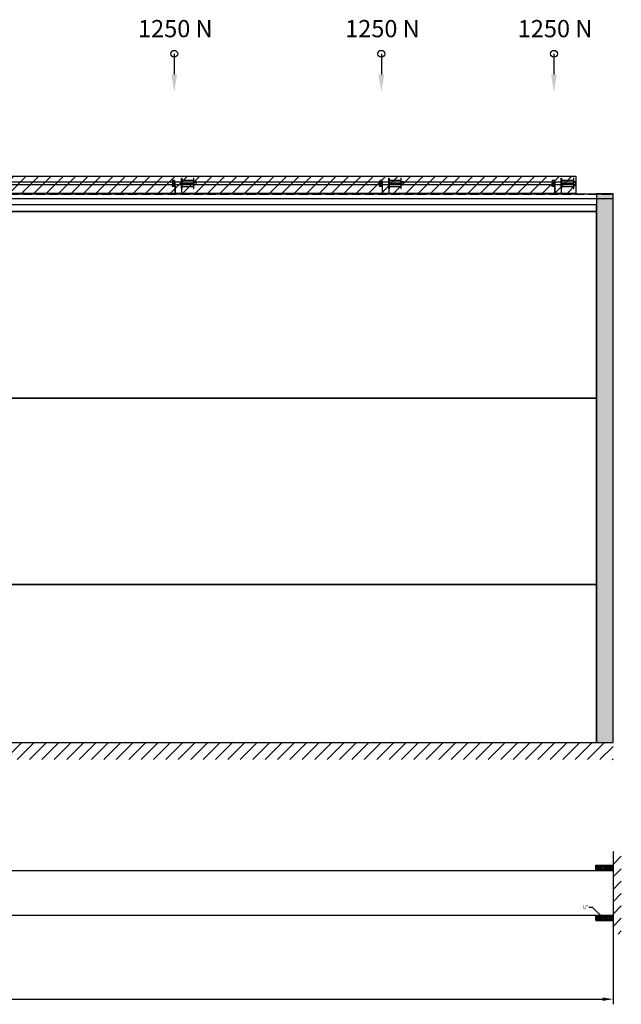
# Model space of a CAD drawing. Units: millimetres. Extents: x -2390 to 48721, y -3791 to 10470.
# Drawn here: x 12906 to 21620, y -3791 to 10470 of the extents above; entities that cross this region are included whole.
import ezdxf

# ---------------------------------------------------------------- set-up
doc = ezdxf.new("R2010")
doc.units = ezdxf.units.MM
doc.linetypes.add('CENTER2', pattern=[28.575, 19.05, -3.175, 3.175, -3.175])
doc.linetypes.add('HIDDEN', pattern=[9.525, 6.35, -3.175])
doc.styles.get("Standard").update_dxf_attribs({"font": 'Arial.ttf'})
doc.dimstyles.new('ISO-25', dxfattribs={"dimtxt": 2.5, "dimasz": 2.5, "dimexe": 1.25, "dimexo": 0.625, "dimtad": 1, "dimtxsty": 'Standard', "dimcen": 2.5, "dimadec": 0, "dimazin": 0, "dimtfac": 1, "dimtmove": 0, "dimatfit": 3, "dimfxl": 1, "dimarcsym": 0})

# ---------------------------------------------------------------- blocks, each defined once
blk = doc.blocks.new('*D2')
at = {"color": 0, "lineweight": -2, "transparency": 16777216}
for p, q in [((0, -2214), (0, -3791)), ((21500, -2214), (21500, -3791)), ((150, -3716), (21350, -3716))]:
    blk.add_line(p, q, dxfattribs=at)
at = {"color": 0, "transparency": 16777216}
for points in [[(150, -3691), (150, -3741), (0, -3716)], [(21350, -3691), (21350, -3741), (21500, -3716)]]:
    blk.add_solid(points, dxfattribs=at)
at = {"layer": 'Defpoints', "color": 0, "transparency": 16777216}
for p in [(0, -2176), (21500, -2176), (21500, -3716)]:
    blk.add_point(p, dxfattribs=at)
at = {"color": 10, "transparency": 16777216, "insert": (10750, -3603), "char_height": 150, "attachment_point": 5}
blk.add_mtext('B*', dxfattribs=at)

msp = doc.modelspace()

# ---------------------------------------------------------------- hatches: boundary and pattern name
h = msp.add_hatch()
h.set_pattern_fill('ANSI31', color=150, scale=40)
h.set_pattern_definition([(45, (5143.4, 1065.71), (-89.8026, 89.8026), [])])
h.paths.add_polyline_path([(540, 8205), (540, 7955), (20960, 7955), (20960, 8205), (11250, 8205), (11250, 8305), (10250, 8305), (10250, 8205)])
h = msp.add_hatch(color=41)
h.dxf.hatch_style = 1
h.paths.add_polyline_path([(240, 0), (240, 7950), (0, 7950), (0, 0)])
h.paths.add_polyline_path([(21260, 0), (21500, 0), (21500, 7950), (21260, 7950)])
h = msp.add_hatch()
h.set_pattern_fill('ANSI31', color=6, scale=40)
h.set_pattern_definition([(45, (1260, 0), (-89.8026, 89.8026), [])])
h.paths.add_polyline_path([(21500, -245.464), (21500, 0), (0, 0), (0, -245.464)])
h = msp.add_hatch()
h.set_pattern_fill('ANSI31', color=6, scale=40)
h.set_pattern_definition([(45, (1260, -813.52), (-89.8026, 89.8026), [])])
h.paths.add_polyline_path([(21500, -1576.018), (21619.685, -1576.018), (21619.685, -2772.768), (21500, -2772.768)])
h = msp.add_hatch(color=41)
h.dxf.hatch_style = 1
h.paths.add_polyline_path([(21455, -1788.018), (21282, -1788.018), (21282, -1839.018), (21455, -1839.018)], flags=16)
edge = h.paths.add_edge_path()
edge.add_line((21500, -1851.018), (21255, -1851.018))
edge.add_arc((21255, -1846.018), 5, 180, 270, ccw=False)
edge.add_line((21250, -1846.018), (21250, -1781.018))
edge.add_arc((21255, -1781.018), 5, 90, 180, ccw=False)
edge.add_line((21255, -1776.018), (21500, -1776.018))
edge.add_line((21500, -1776.018), (21500, -1851.018))
h = msp.add_hatch()
h.set_pattern_fill('H1INSUN1', color=150, scale=0.51, pattern_type=2)
h.set_pattern_definition([(67.3801, (21241.08, -2635.603), (2e-06, 51), [13.26, -649.74]), (67.3801, (21292.08, -2635.603), (2e-06, 51), [13.26, -649.74]), (67.3801, (21343.08, -2635.603), (2e-06, 51), [13.26, -649.74]), (67.3801, (21394.08, -2635.603), (2e-06, 51), [13.26, -649.74]), (67.3801, (21445.08, -2635.603), (2e-06, 51), [13.26, -649.74]), (112.249, (21283.92, -2635.603), (-1e-06, 51), [12.123, -1200.134]), (112.249, (21334.92, -2635.603), (-1e-06, 51), [12.123, -1200.134]), (112.249, (21385.92, -2635.603), (-1e-06, 51), [12.123, -1200.134]), (112.249, (21436.92, -2635.603), (-1e-06, 51), [12.123, -1200.134]), (112.249, (21487.92, -2635.603), (-1e-06, 51), [12.123, -1200.134]), (112.249, (21538.92, -2635.603), (-1e-06, 51), [12.123, -1200.134]), (112.249, (21589.92, -2635.603), (-1e-06, 51), [12.123, -1200.134]), (112.249, (21640.92, -2635.603), (-1e-06, 51), [12.123, -1200.134]), (112.249, (21691.92, -2635.603), (-1e-06, 51), [12.123, -1200.134]), (247.751, (21271.17, -2624.383), (-4e-06, 51), [12.123, -1200.134]), (247.751, (21322.17, -2624.383), (-4e-06, 51), [12.123, -1200.134]), (247.751, (21373.17, -2624.383), (-4e-06, 51), [12.123, -1200.134]), (247.751, (21424.17, -2624.383), (-4e-06, 51), [12.123, -1200.134]), (247.751, (21475.17, -2624.383), (-4e-06, 51), [12.123, -1200.134]), (247.751, (21526.17, -2624.383), (-4e-06, 51), [12.123, -1200.134]), (247.751, (21577.17, -2624.383), (-4e-06, 51), [12.123, -1200.134]), (247.751, (21628.17, -2624.383), (-4e-06, 51), [12.123, -1200.134]), (247.751, (21679.17, -2624.383), (-4e-06, 51), [12.123, -1200.134]), (292.6199, (21253.32, -2623.363), (-2e-06, 51), [13.26, -649.74]), (292.6199, (21304.32, -2623.363), (-2e-06, 51), [13.26, -649.74]), (292.6199, (21355.32, -2623.363), (-2e-06, 51), [13.26, -649.74]), (292.6199, (21406.32, -2623.363), (-2e-06, 51), [13.26, -649.74]), (292.6199, (21457.32, -2623.363), (-2e-06, 51), [13.26, -649.74]), (81.8699, (21238.53, -2644.273), (3e-06, 51), [3.6062, -357.0182]), (68.1986, (21239.04, -2640.703), (-5e-07, 51), [5.493, -269.1505]), (68.1986, (21290.04, -2640.703), (-5e-07, 51), [5.493, -269.1505]), (291.8014, (21258.42, -2635.603), (5e-07, 51), [5.493, -269.1505]), (291.8014, (21309.42, -2635.603), (5e-07, 51), [5.493, -269.1505]), (278.1301, (21260.46, -2640.703), (-3e-06, 51), [3.6062, -357.0182]), (278.1301, (21238.53, -2644.273), (-3e-06, 51), [3.6062, -357.0182]), (296.565, (21239.04, -2647.843), (9e-07, 51), [3.4212, -110.6183]), (315, (21240.57, -2650.903), (-4e-15, 51), [3.6062, -68.5187]), (326.31, (21243.12, -2653.453), (-2e-06, 51), [1.839, -182.044]), (326.31, (21294.12, -2653.453), (-2e-06, 51), [1.839, -182.044]), (326.31, (21345.12, -2653.453), (-2e-06, 51), [1.839, -182.044]), (341.565, (21244.65, -2654.473), (-1e-07, 51), [1.613, -159.6634]), (341.565, (21295.65, -2654.473), (-1e-07, 51), [1.613, -159.6634]), (341.565, (21346.65, -2654.473), (-1e-07, 51), [1.613, -159.6634]), (341.565, (21246.18, -2654.983), (-1e-07, 51), [1.613, -159.6634]), (341.565, (21297.18, -2654.983), (-1e-07, 51), [1.613, -159.6634]), (341.565, (21348.18, -2654.983), (-1e-07, 51), [1.613, -159.6634]), (0, (21247.71, -2655.493), (0, 51), [4.08, -46.92]), (18.435, (21251.79, -2655.493), (1e-07, 51), [1.613, -159.6634]), (18.435, (21302.79, -2655.493), (1e-07, 51), [1.613, -159.6634]), (18.435, (21353.79, -2655.493), (1e-07, 51), [1.613, -159.6634]), (18.435, (21253.32, -2654.983), (1e-07, 51), [1.613, -159.6634]), (18.435, (21304.32, -2654.983), (1e-07, 51), [1.613, -159.6634]), (18.435, (21355.32, -2654.983), (1e-07, 51), [1.613, -159.6634]), (33.69, (21254.85, -2654.473), (2e-06, 51), [1.839, -182.044]), (33.69, (21305.85, -2654.473), (2e-06, 51), [1.839, -182.044]), (33.69, (21356.85, -2654.473), (2e-06, 51), [1.839, -182.044]), (45, (21256.38, -2653.453), (4e-15, 51), [3.6062, -68.5187]), (63.435, (21258.93, -2650.903), (-9e-07, 51), [3.4212, -110.6183]), (81.8699, (21260.46, -2647.843), (3e-06, 51), [3.6062, -357.0182]), (81.8699, (21264.03, -2644.273), (3e-06, 51), [3.6062, -357.0182]), (68.1986, (21264.54, -2640.703), (-5e-07, 51), [5.493, -269.1505]), (68.1986, (21315.54, -2640.703), (-5e-07, 51), [5.493, -269.1505]), (291.8014, (21283.92, -2635.603), (5e-07, 51), [5.493, -269.1505]), (291.8014, (21334.92, -2635.603), (5e-07, 51), [5.493, -269.1505]), (278.1301, (21285.96, -2640.703), (-3e-06, 51), [3.6062, -357.0182]), (278.1301, (21264.03, -2644.273), (-3e-06, 51), [3.6062, -357.0182]), (296.565, (21264.54, -2647.843), (9e-07, 51), [3.4212, -110.6183]), (315, (21266.07, -2650.903), (-4e-15, 51), [3.6062, -68.5187]), (326.31, (21268.62, -2653.453), (-2e-06, 51), [1.839, -182.044]), (326.31, (21319.62, -2653.453), (-2e-06, 51), [1.839, -182.044]), (326.31, (21370.62, -2653.453), (-2e-06, 51), [1.839, -182.044]), (341.565, (21270.15, -2654.473), (-1e-07, 51), [1.613, -159.6634]), (341.565, (21321.15, -2654.473), (-1e-07, 51), [1.613, -159.6634]), (341.565, (21372.15, -2654.473), (-1e-07, 51), [1.613, -159.6634]), (341.565, (21271.68, -2654.983), (-1e-07, 51), [1.613, -159.6634]), (341.565, (21322.68, -2654.983), (-1e-07, 51), [1.613, -159.6634]), (341.565, (21373.68, -2654.983), (-1e-07, 51), [1.613, -159.6634]), (0, (21273.21, -2655.493), (0, 51), [4.08, -46.92]), (18.435, (21277.29, -2655.493), (1e-07, 51), [1.613, -159.6634]), (18.435, (21328.29, -2655.493), (1e-07, 51), [1.613, -159.6634]), (18.435, (21379.29, -2655.493), (1e-07, 51), [1.613, -159.6634]), (18.435, (21278.82, -2654.983), (1e-07, 51), [1.613, -159.6634]), (18.435, (21329.82, -2654.983), (1e-07, 51), [1.613, -159.6634]), (18.435, (21380.82, -2654.983), (1e-07, 51), [1.613, -159.6634]), (33.69, (21280.35, -2654.473), (2e-06, 51), [1.839, -182.044]), (33.69, (21331.35, -2654.473), (2e-06, 51), [1.839, -182.044]), (33.69, (21382.35, -2654.473), (2e-06, 51), [1.839, -182.044]), (45, (21281.88, -2653.453), (4e-15, 51), [3.6062, -68.5187]), (63.435, (21284.43, -2650.903), (-9e-07, 51), [3.4212, -110.6183]), (81.8699, (21285.96, -2647.843), (3e-06, 51), [3.6062, -357.0182]), (81.8699, (21251.28, -2615.713), (3e-06, 51), [3.6062, -357.0182]), (63.435, (21251.79, -2612.143), (-9e-07, 51), [3.4212, -110.6183]), (45, (21253.32, -2609.083), (4e-15, 51), [3.6062, -68.5187]), (33.69, (21255.87, -2606.533), (2e-06, 51), [1.839, -182.044]), (33.69, (21306.87, -2606.533), (2e-06, 51), [1.839, -182.044]), (33.69, (21357.87, -2606.533), (2e-06, 51), [1.839, -182.044]), (18.435, (21257.4, -2605.513), (1e-07, 51), [1.613, -159.6634]), (18.435, (21308.4, -2605.513), (1e-07, 51), [1.613, -159.6634]), (18.435, (21359.4, -2605.513), (1e-07, 51), [1.613, -159.6634]), (18.435, (21258.93, -2605.003), (1e-07, 51), [1.613, -159.6634]), (18.435, (21309.93, -2605.003), (1e-07, 51), [1.613, -159.6634]), (18.435, (21360.93, -2605.003), (1e-07, 51), [1.613, -159.6634]), (0, (21260.46, -2604.493), (0, 51), [4.08, -46.92]), (341.565, (21264.54, -2604.493), (-1e-07, 51), [1.613, -159.6634]), (341.565, (21315.54, -2604.493), (-1e-07, 51), [1.613, -159.6634]), (341.565, (21366.54, -2604.493), (-1e-07, 51), [1.613, -159.6634]), (341.565, (21266.07, -2605.003), (-1e-07, 51), [1.613, -159.6634]), (341.565, (21317.07, -2605.003), (-1e-07, 51), [1.613, -159.6634]), (341.565, (21368.07, -2605.003), (-1e-07, 51), [1.613, -159.6634]), (326.31, (21267.6, -2605.513), (-2e-06, 51), [1.839, -182.044]), (326.31, (21318.6, -2605.513), (-2e-06, 51), [1.839, -182.044]), (326.31, (21369.6, -2605.513), (-2e-06, 51), [1.839, -182.044]), (315, (21269.13, -2606.533), (-4e-15, 51), [3.6062, -68.5187]), (296.565, (21271.68, -2609.083), (9e-07, 51), [3.4212, -110.6183]), (278.1301, (21273.21, -2612.143), (-3e-06, 51), [3.6062, -357.0182]), (278.1301, (21251.28, -2615.713), (-3e-06, 51), [3.6062, -357.0182]), (290.556, (21251.79, -2619.283), (6e-07, 51), [4.3574, -431.387]), (290.556, (21302.79, -2619.283), (6e-07, 51), [4.3574, -431.387]), (290.556, (21353.79, -2619.283), (6e-07, 51), [4.3574, -431.387]), (68.1986, (21271.17, -2624.383), (-5e-07, 51), [5.493, -269.1505]), (68.1986, (21322.17, -2624.383), (-5e-07, 51), [5.493, -269.1505]), (81.8699, (21273.21, -2619.283), (3e-06, 51), [3.6062, -357.0182]), (0, (21237, -2604.493), (0, 51), [2.04, -48.96]), (341.565, (21239.04, -2604.493), (-1e-07, 51), [1.613, -159.6634]), (341.565, (21290.04, -2604.493), (-1e-07, 51), [1.613, -159.6634]), (341.565, (21341.04, -2604.493), (-1e-07, 51), [1.613, -159.6634]), (341.565, (21240.57, -2605.003), (-1e-07, 51), [1.613, -159.6634]), (341.565, (21291.57, -2605.003), (-1e-07, 51), [1.613, -159.6634]), (341.565, (21342.57, -2605.003), (-1e-07, 51), [1.613, -159.6634]), (326.31, (21242.1, -2605.513), (-2e-06, 51), [1.839, -182.044]), (326.31, (21293.1, -2605.513), (-2e-06, 51), [1.839, -182.044]), (326.31, (21344.1, -2605.513), (-2e-06, 51), [1.839, -182.044]), (315, (21243.63, -2606.533), (-4e-15, 51), [3.6062, -68.5187]), (296.565, (21246.18, -2609.083), (9e-07, 51), [3.4212, -110.6183]), (278.1301, (21247.71, -2612.143), (-3e-06, 51), [3.6062, -357.0182]), (69.444, (21246.18, -2623.363), (-6e-07, 51), [4.3574, -431.387]), (69.444, (21297.18, -2623.363), (-6e-07, 51), [4.3574, -431.387]), (69.444, (21348.18, -2623.363), (-6e-07, 51), [4.3574, -431.387]), (81.8699, (21247.71, -2619.283), (3e-06, 51), [3.6062, -357.0182]), (81.8699, (21276.78, -2615.713), (3e-06, 51), [3.6062, -357.0182]), (63.435, (21277.29, -2612.143), (-9e-07, 51), [3.4212, -110.6183]), (45, (21278.82, -2609.083), (4e-15, 51), [3.6062, -68.5187]), (33.69, (21281.37, -2606.533), (2e-06, 51), [1.839, -182.044]), (33.69, (21332.37, -2606.533), (2e-06, 51), [1.839, -182.044]), (33.69, (21383.37, -2606.533), (2e-06, 51), [1.839, -182.044]), (18.435, (21282.9, -2605.513), (1e-07, 51), [1.613, -159.6634]), (18.435, (21333.9, -2605.513), (1e-07, 51), [1.613, -159.6634]), (18.435, (21384.9, -2605.513), (1e-07, 51), [1.613, -159.6634]), (18.435, (21284.43, -2605.003), (1e-07, 51), [1.613, -159.6634]), (18.435, (21335.43, -2605.003), (1e-07, 51), [1.613, -159.6634]), (18.435, (21386.43, -2605.003), (1e-07, 51), [1.613, -159.6634]), (0, (21285.96, -2604.493), (0, 51), [2.04, -48.96]), (278.1301, (21276.78, -2615.713), (-3e-06, 51), [3.6062, -357.0182]), (291.8014, (21277.29, -2619.283), (5e-07, 51), [5.493, -269.1505]), (291.8014, (21328.29, -2619.283), (5e-07, 51), [5.493, -269.1505])])
h.paths.add_polyline_path([(21282, -1788.54), (21455, -1788.54), (21455, -1838.818), (21282, -1838.818)])
h = msp.add_hatch(color=41)
h.dxf.hatch_style = 1
h.paths.add_polyline_path([(21455, -2513.018), (21282, -2513.018), (21282, -2564.018), (21455, -2564.018)], flags=16)
edge = h.paths.add_edge_path()
edge.add_line((21500, -2576.018), (21255, -2576.018))
edge.add_arc((21255, -2571.018), 5, 180, 270, ccw=False)
edge.add_line((21250, -2571.018), (21250, -2506.018))
edge.add_arc((21255, -2506.018), 5, 450, 540, ccw=False)
edge.add_line((21255, -2501.018), (21500, -2501.018))
edge.add_line((21500, -2501.018), (21500, -2576.018))
h = msp.add_hatch()
h.set_pattern_fill('H1INSUN1', color=150, scale=0.51, pattern_type=2)
h.set_pattern_definition([(67.3801, (21241.08, -3360.603), (2e-06, 51), [13.26, -649.74]), (67.3801, (21292.08, -3360.603), (2e-06, 51), [13.26, -649.74]), (67.3801, (21343.08, -3360.603), (2e-06, 51), [13.26, -649.74]), (67.3801, (21394.08, -3360.603), (2e-06, 51), [13.26, -649.74]), (67.3801, (21445.08, -3360.603), (2e-06, 51), [13.26, -649.74]), (112.249, (21283.92, -3360.603), (-1e-06, 51), [12.123, -1200.134]), (112.249, (21334.92, -3360.603), (-1e-06, 51), [12.123, -1200.134]), (112.249, (21385.92, -3360.603), (-1e-06, 51), [12.123, -1200.134]), (112.249, (21436.92, -3360.603), (-1e-06, 51), [12.123, -1200.134]), (112.249, (21487.92, -3360.603), (-1e-06, 51), [12.123, -1200.134]), (112.249, (21538.92, -3360.603), (-1e-06, 51), [12.123, -1200.134]), (112.249, (21589.92, -3360.603), (-1e-06, 51), [12.123, -1200.134]), (112.249, (21640.92, -3360.603), (-1e-06, 51), [12.123, -1200.134]), (112.249, (21691.92, -3360.603), (-1e-06, 51), [12.123, -1200.134]), (247.751, (21271.17, -3349.383), (-4e-06, 51), [12.123, -1200.134]), (247.751, (21322.17, -3349.383), (-4e-06, 51), [12.123, -1200.134]), (247.751, (21373.17, -3349.383), (-4e-06, 51), [12.123, -1200.134]), (247.751, (21424.17, -3349.383), (-4e-06, 51), [12.123, -1200.134]), (247.751, (21475.17, -3349.383), (-4e-06, 51), [12.123, -1200.134]), (247.751, (21526.17, -3349.383), (-4e-06, 51), [12.123, -1200.134]), (247.751, (21577.17, -3349.383), (-4e-06, 51), [12.123, -1200.134]), (247.751, (21628.17, -3349.383), (-4e-06, 51), [12.123, -1200.134]), (247.751, (21679.17, -3349.383), (-4e-06, 51), [12.123, -1200.134]), (292.6199, (21253.32, -3348.363), (-2e-06, 51), [13.26, -649.74]), (292.6199, (21304.32, -3348.363), (-2e-06, 51), [13.26, -649.74]), (292.6199, (21355.32, -3348.363), (-2e-06, 51), [13.26, -649.74]), (292.6199, (21406.32, -3348.363), (-2e-06, 51), [13.26, -649.74]), (292.6199, (21457.32, -3348.363), (-2e-06, 51), [13.26, -649.74]), (81.8699, (21238.53, -3369.273), (3e-06, 51), [3.6062, -357.0182]), (68.1986, (21239.04, -3365.703), (-5e-07, 51), [5.493, -269.1505]), (68.1986, (21290.04, -3365.703), (-5e-07, 51), [5.493, -269.1505]), (291.8014, (21258.42, -3360.603), (5e-07, 51), [5.493, -269.1505]), (291.8014, (21309.42, -3360.603), (5e-07, 51), [5.493, -269.1505]), (278.1301, (21260.46, -3365.703), (-3e-06, 51), [3.6062, -357.0182]), (278.1301, (21238.53, -3369.273), (-3e-06, 51), [3.6062, -357.0182]), (296.565, (21239.04, -3372.843), (9e-07, 51), [3.4212, -110.6183]), (315, (21240.57, -3375.903), (-4e-15, 51), [3.6062, -68.5187]), (326.31, (21243.12, -3378.453), (-2e-06, 51), [1.839, -182.044]), (326.31, (21294.12, -3378.453), (-2e-06, 51), [1.839, -182.044]), (326.31, (21345.12, -3378.453), (-2e-06, 51), [1.839, -182.044]), (341.565, (21244.65, -3379.473), (-1e-07, 51), [1.613, -159.6634]), (341.565, (21295.65, -3379.473), (-1e-07, 51), [1.613, -159.6634]), (341.565, (21346.65, -3379.473), (-1e-07, 51), [1.613, -159.6634]), (341.565, (21246.18, -3379.983), (-1e-07, 51), [1.613, -159.6634]), (341.565, (21297.18, -3379.983), (-1e-07, 51), [1.613, -159.6634]), (341.565, (21348.18, -3379.983), (-1e-07, 51), [1.613, -159.6634]), (0, (21247.71, -3380.493), (0, 51), [4.08, -46.92]), (18.435, (21251.79, -3380.493), (1e-07, 51), [1.613, -159.6634]), (18.435, (21302.79, -3380.493), (1e-07, 51), [1.613, -159.6634]), (18.435, (21353.79, -3380.493), (1e-07, 51), [1.613, -159.6634]), (18.435, (21253.32, -3379.983), (1e-07, 51), [1.613, -159.6634]), (18.435, (21304.32, -3379.983), (1e-07, 51), [1.613, -159.6634]), (18.435, (21355.32, -3379.983), (1e-07, 51), [1.613, -159.6634]), (33.69, (21254.85, -3379.473), (2e-06, 51), [1.839, -182.044]), (33.69, (21305.85, -3379.473), (2e-06, 51), [1.839, -182.044]), (33.69, (21356.85, -3379.473), (2e-06, 51), [1.839, -182.044]), (45, (21256.38, -3378.453), (4e-15, 51), [3.6062, -68.5187]), (63.435, (21258.93, -3375.903), (-9e-07, 51), [3.4212, -110.6183]), (81.8699, (21260.46, -3372.843), (3e-06, 51), [3.6062, -357.0182]), (81.8699, (21264.03, -3369.273), (3e-06, 51), [3.6062, -357.0182]), (68.1986, (21264.54, -3365.703), (-5e-07, 51), [5.493, -269.1505]), (68.1986, (21315.54, -3365.703), (-5e-07, 51), [5.493, -269.1505]), (291.8014, (21283.92, -3360.603), (5e-07, 51), [5.493, -269.1505]), (291.8014, (21334.92, -3360.603), (5e-07, 51), [5.493, -269.1505]), (278.1301, (21285.96, -3365.703), (-3e-06, 51), [3.6062, -357.0182]), (278.1301, (21264.03, -3369.273), (-3e-06, 51), [3.6062, -357.0182]), (296.565, (21264.54, -3372.843), (9e-07, 51), [3.4212, -110.6183]), (315, (21266.07, -3375.903), (-4e-15, 51), [3.6062, -68.5187]), (326.31, (21268.62, -3378.453), (-2e-06, 51), [1.839, -182.044]), (326.31, (21319.62, -3378.453), (-2e-06, 51), [1.839, -182.044]), (326.31, (21370.62, -3378.453), (-2e-06, 51), [1.839, -182.044]), (341.565, (21270.15, -3379.473), (-1e-07, 51), [1.613, -159.6634]), (341.565, (21321.15, -3379.473), (-1e-07, 51), [1.613, -159.6634]), (341.565, (21372.15, -3379.473), (-1e-07, 51), [1.613, -159.6634]), (341.565, (21271.68, -3379.983), (-1e-07, 51), [1.613, -159.6634]), (341.565, (21322.68, -3379.983), (-1e-07, 51), [1.613, -159.6634]), (341.565, (21373.68, -3379.983), (-1e-07, 51), [1.613, -159.6634]), (0, (21273.21, -3380.493), (0, 51), [4.08, -46.92]), (18.435, (21277.29, -3380.493), (1e-07, 51), [1.613, -159.6634]), (18.435, (21328.29, -3380.493), (1e-07, 51), [1.613, -159.6634]), (18.435, (21379.29, -3380.493), (1e-07, 51), [1.613, -159.6634]), (18.435, (21278.82, -3379.983), (1e-07, 51), [1.613, -159.6634]), (18.435, (21329.82, -3379.983), (1e-07, 51), [1.613, -159.6634]), (18.435, (21380.82, -3379.983), (1e-07, 51), [1.613, -159.6634]), (33.69, (21280.35, -3379.473), (2e-06, 51), [1.839, -182.044]), (33.69, (21331.35, -3379.473), (2e-06, 51), [1.839, -182.044]), (33.69, (21382.35, -3379.473), (2e-06, 51), [1.839, -182.044]), (45, (21281.88, -3378.453), (4e-15, 51), [3.6062, -68.5187]), (63.435, (21284.43, -3375.903), (-9e-07, 51), [3.4212, -110.6183]), (81.8699, (21285.96, -3372.843), (3e-06, 51), [3.6062, -357.0182]), (81.8699, (21251.28, -3340.713), (3e-06, 51), [3.6062, -357.0182]), (63.435, (21251.79, -3337.143), (-9e-07, 51), [3.4212, -110.6183]), (45, (21253.32, -3334.083), (4e-15, 51), [3.6062, -68.5187]), (33.69, (21255.87, -3331.533), (2e-06, 51), [1.839, -182.044]), (33.69, (21306.87, -3331.533), (2e-06, 51), [1.839, -182.044]), (33.69, (21357.87, -3331.533), (2e-06, 51), [1.839, -182.044]), (18.435, (21257.4, -3330.513), (1e-07, 51), [1.613, -159.6634]), (18.435, (21308.4, -3330.513), (1e-07, 51), [1.613, -159.6634]), (18.435, (21359.4, -3330.513), (1e-07, 51), [1.613, -159.6634]), (18.435, (21258.93, -3330.003), (1e-07, 51), [1.613, -159.6634]), (18.435, (21309.93, -3330.003), (1e-07, 51), [1.613, -159.6634]), (18.435, (21360.93, -3330.003), (1e-07, 51), [1.613, -159.6634]), (0, (21260.46, -3329.493), (0, 51), [4.08, -46.92]), (341.565, (21264.54, -3329.493), (-1e-07, 51), [1.613, -159.6634]), (341.565, (21315.54, -3329.493), (-1e-07, 51), [1.613, -159.6634]), (341.565, (21366.54, -3329.493), (-1e-07, 51), [1.613, -159.6634]), (341.565, (21266.07, -3330.003), (-1e-07, 51), [1.613, -159.6634]), (341.565, (21317.07, -3330.003), (-1e-07, 51), [1.613, -159.6634]), (341.565, (21368.07, -3330.003), (-1e-07, 51), [1.613, -159.6634]), (326.31, (21267.6, -3330.513), (-2e-06, 51), [1.839, -182.044]), (326.31, (21318.6, -3330.513), (-2e-06, 51), [1.839, -182.044]), (326.31, (21369.6, -3330.513), (-2e-06, 51), [1.839, -182.044]), (315, (21269.13, -3331.533), (-4e-15, 51), [3.6062, -68.5187]), (296.565, (21271.68, -3334.083), (9e-07, 51), [3.4212, -110.6183]), (278.1301, (21273.21, -3337.143), (-3e-06, 51), [3.6062, -357.0182]), (278.1301, (21251.28, -3340.713), (-3e-06, 51), [3.6062, -357.0182]), (290.556, (21251.79, -3344.283), (6e-07, 51), [4.3574, -431.387]), (290.556, (21302.79, -3344.283), (6e-07, 51), [4.3574, -431.387]), (290.556, (21353.79, -3344.283), (6e-07, 51), [4.3574, -431.387]), (68.1986, (21271.17, -3349.383), (-5e-07, 51), [5.493, -269.1505]), (68.1986, (21322.17, -3349.383), (-5e-07, 51), [5.493, -269.1505]), (81.8699, (21273.21, -3344.283), (3e-06, 51), [3.6062, -357.0182]), (0, (21237, -3329.493), (0, 51), [2.04, -48.96]), (341.565, (21239.04, -3329.493), (-1e-07, 51), [1.613, -159.6634]), (341.565, (21290.04, -3329.493), (-1e-07, 51), [1.613, -159.6634]), (341.565, (21341.04, -3329.493), (-1e-07, 51), [1.613, -159.6634]), (341.565, (21240.57, -3330.003), (-1e-07, 51), [1.613, -159.6634]), (341.565, (21291.57, -3330.003), (-1e-07, 51), [1.613, -159.6634]), (341.565, (21342.57, -3330.003), (-1e-07, 51), [1.613, -159.6634]), (326.31, (21242.1, -3330.513), (-2e-06, 51), [1.839, -182.044]), (326.31, (21293.1, -3330.513), (-2e-06, 51), [1.839, -182.044]), (326.31, (21344.1, -3330.513), (-2e-06, 51), [1.839, -182.044]), (315, (21243.63, -3331.533), (-4e-15, 51), [3.6062, -68.5187]), (296.565, (21246.18, -3334.083), (9e-07, 51), [3.4212, -110.6183]), (278.1301, (21247.71, -3337.143), (-3e-06, 51), [3.6062, -357.0182]), (69.444, (21246.18, -3348.363), (-6e-07, 51), [4.3574, -431.387]), (69.444, (21297.18, -3348.363), (-6e-07, 51), [4.3574, -431.387]), (69.444, (21348.18, -3348.363), (-6e-07, 51), [4.3574, -431.387]), (81.8699, (21247.71, -3344.283), (3e-06, 51), [3.6062, -357.0182]), (81.8699, (21276.78, -3340.713), (3e-06, 51), [3.6062, -357.0182]), (63.435, (21277.29, -3337.143), (-9e-07, 51), [3.4212, -110.6183]), (45, (21278.82, -3334.083), (4e-15, 51), [3.6062, -68.5187]), (33.69, (21281.37, -3331.533), (2e-06, 51), [1.839, -182.044]), (33.69, (21332.37, -3331.533), (2e-06, 51), [1.839, -182.044]), (33.69, (21383.37, -3331.533), (2e-06, 51), [1.839, -182.044]), (18.435, (21282.9, -3330.513), (1e-07, 51), [1.613, -159.6634]), (18.435, (21333.9, -3330.513), (1e-07, 51), [1.613, -159.6634]), (18.435, (21384.9, -3330.513), (1e-07, 51), [1.613, -159.6634]), (18.435, (21284.43, -3330.003), (1e-07, 51), [1.613, -159.6634]), (18.435, (21335.43, -3330.003), (1e-07, 51), [1.613, -159.6634]), (18.435, (21386.43, -3330.003), (1e-07, 51), [1.613, -159.6634]), (0, (21285.96, -3329.493), (0, 51), [2.04, -48.96]), (278.1301, (21276.78, -3340.713), (-3e-06, 51), [3.6062, -357.0182]), (291.8014, (21277.29, -3344.283), (5e-07, 51), [5.493, -269.1505]), (291.8014, (21328.29, -3344.283), (5e-07, 51), [5.493, -269.1505])])
h.paths.add_polyline_path([(21282, -2513.54), (21455, -2513.54), (21455, -2563.818), (21282, -2563.818)])

# ---------------------------------------------------------------- linework, layer by layer
at = {"color": 5}
for p, q in [((15143.821, 9976.239), (15143.821, 9675.139)), ((18143.821, 9976.239), (18143.821, 9675.139)), ((20643.821, 9976.239), (20643.821, 9675.139)), ((15120, 8140), (15120, 8120)), ((15155, 8140), (15120, 8140)), ((15155, 8120), (15155, 8140)), ((15250, 8175), (15255, 8175)), ((15250, 8145), (15250, 8175)), ((15250, 8175), (15250, 7947.138)), ((15250, 8025), (15250, 8145)), ((15255, 8175), (15255, 8145)), ((15255, 8145), (15425, 8145)), ((15255, 8145), (15255, 8055)), ((15430, 8175), (15425, 8175)), ((15425, 8175), (15425, 8145)), ((15425, 8145), (15425, 8055)), ((15430, 8145), (15430, 8175)), ((15430, 8025), (15430, 8145)), ((18120, 8140), (18120, 8120)), ((18155, 8140), (18120, 8140)), ((18155, 8120), (18155, 8140)), ((18250, 8175), (18255, 8175)), ((18250, 8145), (18250, 8175)), ((18250, 8175), (18250, 7947.138)), ((18250, 8025), (18250, 8145)), ((18255, 8175), (18255, 8145)), ((18255, 8145), (18425, 8145)), ((18255, 8145), (18255, 8055)), ((18430, 8175), (18425, 8175)), ((18425, 8175), (18425, 8145)), ((18425, 8145), (18425, 8055)), ((18430, 8145), (18430, 8175)), ((18430, 8025), (18430, 8145)), ((20620, 8140), (20620, 8120)), ((20655, 8140), (20620, 8140)), ((20655, 8120), (20655, 8140)), ((20750, 8175), (20755, 8175)), ((20750, 8145), (20750, 8175)), ((20750, 8175), (20750, 7947.138)), ((20750, 8025), (20750, 8145)), ((20755, 8175), (20755, 8145)), ((20755, 8145), (20925, 8145)), ((20755, 8145), (20755, 8055)), ((20930, 8175), (20925, 8175)), ((20925, 8175), (20925, 8145)), ((20925, 8145), (20925, 8055)), ((20930, 8145), (20930, 8175)), ((20930, 8025), (20930, 8145)), ((15155, 8080), (15120, 8120)), ((15120, 8080), (15155, 8120)), ((15120, 8120), (15120, 8080)), ((15120, 8120), (15155, 8120)), ((15120, 8058), (15120, 8080)), ((15155, 8080), (15120, 8080)), ((15155, 8058), (15120, 8058)), ((15155, 8120), (15155, 8080)), ((15155, 8080), (15155, 8058)), ((15255, 8025), (15250, 8025)), ((15255, 8100), (15425, 8100)), ((15255, 8055), (15425, 8055)), ((15255, 8055), (15255, 8025)), ((15425, 8100), (15430, 8100)), ((15425, 8055), (15425, 8025)), ((15425, 8025), (15430, 8025)), ((15460, 8120), (15430, 8120)), ((15430, 8100), (15430, 8085)), ((15430, 8100), (15430, 8070)), ((15460, 8080), (15430, 8080)), ((15460, 8115), (15460, 8120)), ((15460, 8085), (15460, 8115)), ((15460, 8085), (15460, 8080)), ((18155, 8080), (18120, 8120)), ((18120, 8080), (18155, 8120)), ((18120, 8120), (18120, 8080)), ((18120, 8120), (18155, 8120)), ((18120, 8058), (18120, 8080)), ((18155, 8080), (18120, 8080)), ((18155, 8058), (18120, 8058)), ((18155, 8120), (18155, 8080)), ((18155, 8080), (18155, 8058)), ((18255, 8025), (18250, 8025)), ((18255, 8100), (18425, 8100)), ((18255, 8055), (18425, 8055)), ((18255, 8055), (18255, 8025)), ((18425, 8100), (18430, 8100)), ((18425, 8055), (18425, 8025)), ((18425, 8025), (18430, 8025)), ((18460, 8120), (18430, 8120)), ((18430, 8100), (18430, 8085)), ((18430, 8100), (18430, 8070)), ((18460, 8080), (18430, 8080)), ((18460, 8115), (18460, 8120)), ((18460, 8085), (18460, 8115)), ((18460, 8085), (18460, 8080)), ((20655, 8080), (20620, 8120)), ((20620, 8080), (20655, 8120)), ((20620, 8120), (20620, 8080)), ((20620, 8120), (20655, 8120)), ((20620, 8058), (20620, 8080)), ((20655, 8080), (20620, 8080)), ((20655, 8058), (20620, 8058)), ((20655, 8120), (20655, 8080)), ((20655, 8080), (20655, 8058)), ((20755, 8025), (20750, 8025)), ((20755, 8100), (20925, 8100)), ((20755, 8055), (20925, 8055)), ((20755, 8055), (20755, 8025)), ((20925, 8100), (20930, 8100)), ((20925, 8055), (20925, 8025)), ((20925, 8025), (20930, 8025)), ((20960, 8120), (20930, 8120)), ((20930, 8100), (20930, 8085)), ((20930, 8100), (20930, 8070)), ((20960, 8080), (20930, 8080)), ((20960, 8115), (20960, 8120)), ((20960, 8085), (20960, 8115)), ((20960, 8085), (20960, 8080)), ((21282, -1776.018), (21250.908, -1848.891)), ((21282, -1851.018), (21250.908, -1778.146)), ((21282, -1776.018), (21282, -1851.018)), ((21282, -1788.018), (21500, -1788.018)), ((21282, -1839.018), (21500, -1839.018)), ((21455, -1788.018), (21455, -1839.018)), ((21500, -1788.018), (21455, -1839.018)), ((21500, -1839.018), (21455, -1788.018)), ((21146.976, -2382.703), (21199.833, -2382.703)), ((21355.787, -2540.138), (21199.833, -2382.703)), ((21250, -2571.018), (21250, -2506.018)), ((21282, -2501.018), (21250.908, -2573.891)), ((21282, -2576.018), (21250.908, -2503.146)), ((21255, -2501.018), (21500, -2501.018)), ((21282, -2576.018), (21282, -2501.018)), ((21282, -2513.018), (21500, -2513.018)), ((21282, -2564.018), (21500, -2564.018)), ((21455, -2564.018), (21455, -2513.018)), ((21500, -2513.018), (21455, -2564.018)), ((21500, -2564.018), (21455, -2513.018)), ((21255, -2576.018), (21500, -2576.018))]:
    msp.add_line(p, q, dxfattribs=at)
at = {"color": 5, "linetype": 'CENTER2'}
for p, q in [((15430, 8115), (15460, 8115)), ((15430, 8085), (15460, 8085)), ((18430, 8115), (18460, 8115)), ((18430, 8085), (18460, 8085)), ((20930, 8115), (20960, 8115)), ((20930, 8085), (20960, 8085))]:
    msp.add_line(p, q, dxfattribs=at)
at = {"color": 5}
for points in [[(10250, 8205), (10250, 8305), (11250, 8305), (11250, 8205), (20960, 8205), (20960, 7955), (540, 7955), (540, 8205)], [(540, 8085), (20960, 8085), (20960, 8115), (540, 8115)], [(21260, 0), (21500, 0), (21500, 7950), (21260, 7950)], [(240, 7690), (21260, 7690), (21260, 7790), (240, 7790)], [(240, 4990), (21260, 4990), (21260, 7690), (240, 7690)], [(240, 2290), (21260, 2290), (21260, 4990), (240, 4990)], [(240, 0), (21260, 0), (21260, 2290), (240, 2290)], [(21455, -1788.018), (21282, -1788.018), (21282, -1839.018), (21455, -1839.018)]]:
    msp.add_lwpolyline(points, close=True, dxfattribs=at)
at = {"color": 5, "ltscale": 10}
for points in [[(15158.5, 8000), (15158.5, 7950), (15108.5, 7950)], [(15154.5, 8000), (15154.5, 7954), (15108.5, 7954)], [(15162.5, 7958), (15162.5, 8058), (15112.5, 8058)], [(15112.5, 8058), (15112.5, 8054)], [(15158.5, 7958), (15158.5, 8054), (15112.5, 8054)], [(15154.5, 8000), (15158.5, 8000)], [(18158.5, 8000), (18158.5, 7950), (18108.5, 7950)], [(18154.5, 8000), (18154.5, 7954), (18108.5, 7954)], [(18162.5, 7958), (18162.5, 8058), (18112.5, 8058)], [(18112.5, 8058), (18112.5, 8054)], [(18158.5, 7958), (18158.5, 8054), (18112.5, 8054)], [(18154.5, 8000), (18158.5, 8000)], [(20658.5, 8000), (20658.5, 7950), (20608.5, 7950)], [(20654.5, 8000), (20654.5, 7954), (20608.5, 7954)], [(20662.5, 7958), (20662.5, 8058), (20612.5, 8058)], [(20612.5, 8058), (20612.5, 8054)], [(20658.5, 7958), (20658.5, 8054), (20612.5, 8054)], [(20654.5, 8000), (20658.5, 8000)], [(15108.5, 7950), (15108.5, 7954)], [(15158.5, 7958), (15162.5, 7958)], [(18108.5, 7950), (18108.5, 7954)], [(18158.5, 7958), (18162.5, 7958)], [(20608.5, 7950), (20608.5, 7954)], [(20658.5, 7958), (20662.5, 7958)]]:
    msp.add_lwpolyline(points, dxfattribs=at)
at = {"color": 10}
for points in [[(0, 7950), (21500, 7950)], [(0, 7880), (21500, 7880)]]:
    msp.add_lwpolyline(points, dxfattribs=at)
at = {"color": 10, "linetype": 'HIDDEN', "ltscale": 20}
msp.add_lwpolyline([(0, 7943), (21500, 7943)], dxfattribs=at)
at = {"color": 5}
for points in [[(0, 0), (21500, 0)], [(21500, -1576.018), (21500, -2776.018)], [(0, -1851.018), (21500, -1851.018)], [(0, -2501.018), (21500, -2501.018)]]:
    msp.add_lwpolyline(points, dxfattribs=at)
msp.add_lwpolyline([(21500, -1851.018), (21255, -1851.018, -0.414213562), (21250, -1846.018), (21250, -1781.018, -0.414213562), (21255, -1776.018), (21500, -1776.018)], format="xyb", close=True, dxfattribs=at)
for centre in [(15143.821, 9976.239), (18143.821, 9976.239), (20643.821, 9976.239)]:
    msp.add_circle(centre, 50, dxfattribs=at)
for centre, start, end in [((21255, -2506.018), 90, 180), ((21255, -2571.018), 180, 270)]:
    msp.add_arc(centre, 5, start, end, dxfattribs=at)
for points in [[(15185.488, 9675.139), (15102.154, 9675.139), (15143.821, 9425.139)], [(18185.488, 9675.139), (18102.154, 9675.139), (18143.821, 9425.139)], [(20685.488, 9675.139), (20602.154, 9675.139), (20643.821, 9425.139)]]:
    msp.add_solid(points, dxfattribs=at)

# ---------------------------------------------------------------- texts
at = {"color": 5, "char_height": 250, "attachment_point": 5}
for insert in [(15159.801, 10308.595), (18159.801, 10308.595), (20659.801, 10308.595)]:
    msp.add_mtext('1250 N', dxfattribs=dict(at, insert=insert))
at = {"color": 5, "insert": (21059.418, -2354.338), "char_height": 46, "width": 116, "attachment_point": 1}
msp.add_mtext('Lj*', dxfattribs=at)

# ---------------------------------------------------------------- dimensions: what is measured, and where the dimension line sits
at = {"color": 5}
dim = msp.add_linear_dim(base=(21500, -3715.699), p1=(0, -2176.018), p2=(21500, -2176.018), text='B*', dimstyle='ISO-25', override={"dimscale": 60, "dimclrt": 10}, dxfattribs=at)
dim.commit()
dim.dimension.update_dxf_attribs({"geometry": '*D2', "text_midpoint": (10750, -3603.199)})

doc.saveas('drawing.dxf')
